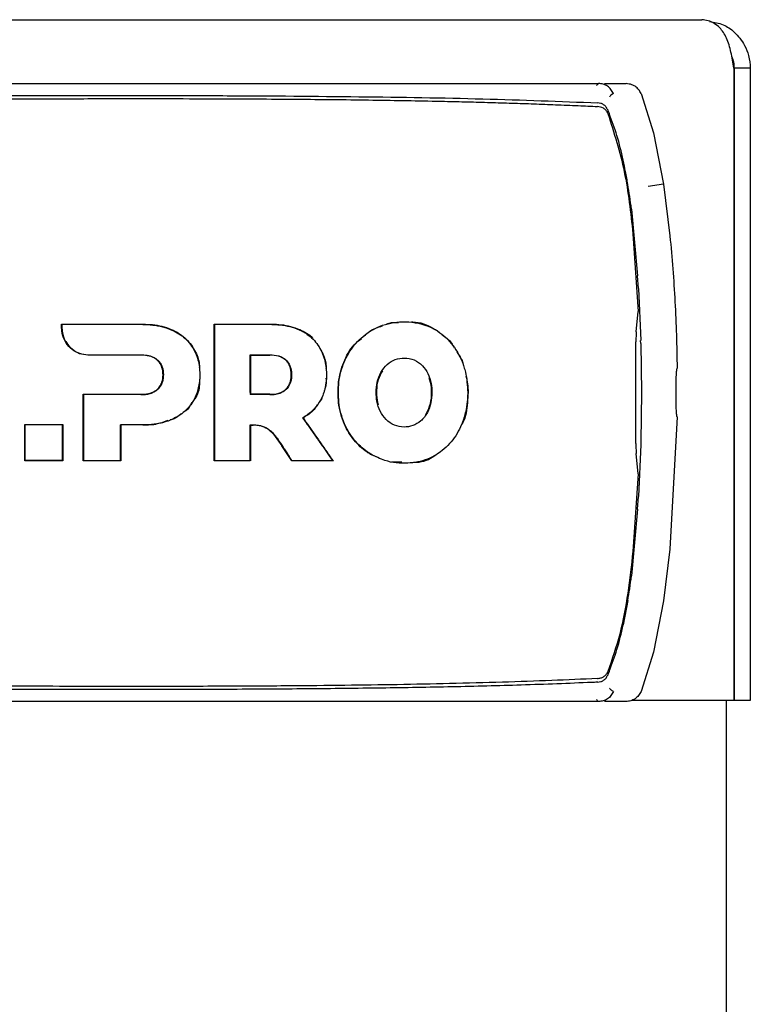
# Model space of a CAD drawing. Units: millimetres. Extents: x 0 to 210, y 0 to 297.
# Drawn here: x 167 to 169, y 252 to 255 of the extents above; entities that cross this region are included whole.
import ezdxf

# ---------------------------------------------------------------- set-up
doc = ezdxf.new("R2010")
doc.units = ezdxf.units.MM

msp = doc.modelspace()

# ---------------------------------------------------------------- linework, layer by layer
at = {"color": 7, "linetype": 'Continuous', "lineweight": 25}
for p, q in [((146.892, 255.28919), (169.242, 255.28919)), ((169.34165, 255.13919), (169.34165, 253.18919)), ((169.392, 255.13919), (169.342, 255.13919)), ((169.342, 255.13919), (169.342, 253.18919)), ((169.392, 255.13919), (169.392, 253.18919)), ((167.13788, 255.09229), (167.48278, 255.09229)), ((167.48278, 255.09229), (167.4831, 255.09229)), ((168.91787, 255.08716), (168.91803, 255.08736)), ((168.91803, 255.08736), (168.92361, 255.09236)), ((168.92361, 255.09229), (168.92467, 255.09229)), ((168.94217, 255.09229), (168.95658, 255.09229)), ((168.95658, 255.09229), (169.0085, 255.09229)), ((168.96955, 255.06143), (168.9619, 255.05611)), ((169.05496, 255.06121), (169.09289, 254.94009)), ((168.95209, 255.01079), (168.95281, 255.00904)), ((168.9525, 254.99993), (168.95262, 254.99966)), ((168.95281, 255.00904), (168.9568, 254.99938)), ((169.09289, 254.94009), (169.12385, 254.78187)), ((169.12387, 254.78187), (169.07663, 254.7745)), ((169.12385, 254.78187), (169.14414, 254.62211)), ((169.02554, 254.70473), (169.04443, 254.49914)), ((169.02957, 254.62915), (169.04589, 254.38957)), ((169.04689, 254.45968), (169.04443, 254.49914)), ((169.04689, 254.45968), (169.05373, 254.2995)), ((169.04017, 254.32684), (169.04589, 254.38956)), ((167.26737, 254.35002), (167.26836, 254.34902)), ((167.26737, 254.35002), (167.51823, 254.35002)), ((167.73838, 254.35002), (167.73938, 254.34902)), ((167.73838, 254.35002), (167.91604, 254.35002)), ((168.42633, 254.33008), (168.43273, 254.32447)), ((169.03916, 253.98238), (169.03916, 254.296)), ((169.05395, 254.29022), (169.0537, 254.2995)), ((169.05398, 254.29022), (169.05599, 254.13919)), ((167.51141, 254.2545), (167.3486, 254.25457)), ((167.84909, 254.25551), (167.85009, 254.25451)), ((167.85009, 254.25451), (167.90948, 254.25451)), ((167.33419, 254.13361), (167.33519, 254.13261)), ((167.33419, 254.13361), (167.51141, 254.13361)), ((167.84909, 254.13919), (167.84909, 254.13261)), ((167.85009, 254.13361), (167.84909, 254.13261)), ((167.85009, 254.13919), (167.85009, 254.13361)), ((167.90948, 254.13361), (167.85009, 254.13361)), ((169.05599, 254.13919), (169.05398, 253.98816)), ((168.01059, 254.06127), (168.01205, 254.06092)), ((169.16639, 254.06419), (169.14413, 253.65628)), ((167.15383, 254.04008), (167.2706, 254.04008)), ((167.15483, 254.03908), (167.15383, 254.04008)), ((167.2706, 254.04008), (167.2696, 254.03908)), ((167.44873, 254.03909), (167.44973, 254.03809)), ((167.84909, 254.0396), (167.85009, 254.0387)), ((167.85009, 254.0387), (167.85783, 254.03893)), ((167.88035, 254.0362), (167.85783, 254.03893)), ((167.92082, 254.01067), (167.94655, 253.97517)), ((167.94739, 253.97573), (167.94655, 253.97517)), ((167.97702, 253.92838), (167.94655, 253.97517)), ((169.05373, 253.97888), (169.04689, 253.8187)), ((169.05399, 253.98816), (169.05373, 253.97888)), ((167.15483, 253.92937), (167.15383, 253.92837)), ((167.2706, 253.92837), (167.15383, 253.92837)), ((167.2696, 253.92937), (167.2706, 253.92837)), ((167.33419, 253.92838), (167.33519, 253.92938)), ((167.36453, 253.92838), (167.33419, 253.92838)), ((167.44973, 253.92838), (167.39538, 253.92838)), ((167.44973, 253.92838), (167.44873, 253.92938)), ((167.73938, 253.92938), (167.73838, 253.92838)), ((167.76766, 253.92838), (167.73838, 253.92838)), ((167.84909, 253.92938), (167.85009, 253.92838)), ((167.97757, 253.92938), (167.97702, 253.92838)), ((168.10492, 253.92838), (167.97702, 253.92838)), ((168.103, 253.92938), (168.10492, 253.92838)), ((168.24436, 253.9387), (168.22049, 253.9483)), ((169.04589, 253.8888), (169.04019, 253.95157)), ((168.3165, 253.92412), (168.28459, 253.92471)), ((169.04589, 253.8888), (169.02958, 253.64918)), ((169.04443, 253.77924), (169.04689, 253.8187)), ((169.04443, 253.77924), (169.02554, 253.57365)), ((169.14413, 253.65628), (169.12385, 253.49652)), ((169.01425, 253.49765), (168.99961, 253.42277)), ((169.12385, 253.49652), (169.09289, 253.33829)), ((169.09289, 253.33829), (169.05487, 253.21712)), ((168.95281, 253.26935), (168.95209, 253.2676)), ((168.95252, 253.27842), (168.95263, 253.27869)), ((168.9568, 253.279), (168.95281, 253.26935)), ((167.48278, 253.18609), (167.13788, 253.18609)), ((167.48278, 253.18609), (167.4831, 253.18609)), ((168.91803, 253.19102), (168.91787, 253.19122)), ((168.92474, 253.18609), (168.92361, 253.18609)), ((168.95658, 253.18609), (168.94224, 253.18609)), ((169.00709, 253.18609), (168.95658, 253.18609)), ((169.00958, 253.18615), (169.00676, 253.18609)), ((169.34165, 253.18919), (169.0254, 253.18919)), ((169.317, 253.18919), (169.317, 220.1342)), ((169.392, 253.18919), (169.342, 253.18919))]:
    msp.add_line(p, q, dxfattribs=at)
for points, knots in [([(169.34165, 255.13919), (169.33873, 255.15598), (169.33286, 255.18969), (169.32033, 255.23412), (169.29633, 255.26909), (169.26789, 255.28672), (169.2488, 255.28854), (169.242, 255.28919)], [0, 0, 0, 0, 0.1974529, 0.3964082, 0.5956434, 0.8559879, 1, 1, 1, 1]), ([(169.26633, 255.2835), (169.28077, 255.28138), (169.30853, 255.27729), (169.34508, 255.25098), (169.37291, 255.21663), (169.38908, 255.17712), (169.39098, 255.15241), (169.392, 255.13919)], [0, 0, 0, 0, 0.2252756, 0.4329353, 0.6715052, 0.8243761, 1, 1, 1, 1]), ([(169.33499, 255.17424), (169.33628, 255.17129), (169.341, 255.16045), (169.34158, 255.14814), (169.342, 255.13919)], [0, 0, 0, 0, 0.2726045, 1, 1, 1, 1]), ([(165.58247, 255.09229), (165.68852, 255.09229), (165.89844, 255.09229), (166.21564, 255.09229), (166.53212, 255.09229), (166.84175, 255.09229), (167.0418, 255.09229), (167.13788, 255.09229)], [0, 0, 0, 0, 0.2029795, 0.4017916, 0.6078765, 0.8116553, 1, 1, 1, 1]), ([(167.4831, 255.09229), (167.61924, 255.09229), (167.88684, 255.09229), (168.26306, 255.09229), (168.61381, 255.09229), (168.81995, 255.09229), (168.92361, 255.09229)], [0, 0, 0, 0, 0.2543873, 0.4999978, 0.7485588, 1, 1, 1, 1]), ([(168.96955, 255.06143), (168.9673, 255.06582), (168.96282, 255.0746), (168.95166, 255.08452), (168.9383, 255.09114), (168.92851, 255.09195), (168.92361, 255.09236)], [0, 0, 0, 0, 0.2500643, 0.4999246, 0.749849, 1, 1, 1, 1]), ([(169.05502, 255.06124), (169.05284, 255.06544), (169.04829, 255.07421), (169.03799, 255.0832), (169.02469, 255.09033), (169.01479, 255.09132), (169.0085, 255.09195)], [0, 0, 0, 0, 0.2392643, 0.4999899, 0.6820113, 1, 1, 1, 1]), ([(166.48107, 255.0539), (166.549, 255.054), (166.71145, 255.05424), (166.93103, 255.05473), (167.1571, 255.0552), (167.36005, 255.05544), (167.57296, 255.05539), (167.85019, 255.05476), (168.18689, 255.05225), (168.57377, 255.04616), (168.80519, 255.0372), (168.92134, 255.0327)], [0, 0, 0, 0, 0.07677328, 0.18361023, 0.25002415, 0.33640151, 0.41884847, 0.50009367, 0.66705611, 0.83289624, 1, 1, 1, 1]), ([(168.9619, 255.05611), (168.9611, 255.05537), (168.95951, 255.0539), (168.95815, 255.0517), (168.95748, 255.05062)], [0, 0, 0, 0, 0.504652, 1, 1, 1, 1]), ([(166.48389, 255.04326), (166.53657, 255.04341), (166.66675, 255.04376), (166.86155, 255.0444), (167.06395, 255.04503), (167.25557, 255.0455), (167.44089, 255.04574), (167.61693, 255.04569), (167.80897, 255.04524), (168.01622, 255.04402), (168.24013, 255.04151), (168.405, 255.03855), (168.51977, 255.03584), (168.58906, 255.03398), (168.65717, 255.03192), (168.72433, 255.02964), (168.79275, 255.02703), (168.8582, 255.02428), (168.90085, 255.02222), (168.9205, 255.02127)], [0, 0, 0, 0, 0.05968067, 0.14750166, 0.22193589, 0.29187487, 0.36913096, 0.43843638, 0.50005915, 0.59921883, 0.69133423, 0.78093416, 0.81269725, 0.8438168, 0.87430537, 0.90585065, 0.93713164, 0.9710465, 1, 1, 1, 1]), ([(168.95251, 254.99993), (168.95078, 255.00313), (168.94716, 255.00986), (168.93624, 255.0187), (168.92673, 255.02026), (168.9205, 255.02128)], [0, 0, 0, 0, 0.238061, 0.501284, 1, 1, 1, 1]), ([(168.95212, 255.0108), (168.95039, 255.01415), (168.94693, 255.02085), (168.93917, 255.02742), (168.93055, 255.03164), (168.92445, 255.03233), (168.92132, 255.03268)], [0, 0, 0, 0, 0.2494788, 0.4995582, 0.7435283, 1, 1, 1, 1]), ([(168.95262, 254.99966), (168.97139, 254.94062), (169.00923, 254.82164), (169.02275, 254.69364), (169.02957, 254.62915)], [0, 0, 0, 0, 0.4962299, 1, 1, 1, 1]), ([(168.9998, 254.85565), (168.99392, 254.88136), (168.98259, 254.93088), (168.96517, 254.97714), (168.95679, 254.99938)], [0, 0, 0, 0, 0.5191775, 1, 1, 1, 1]), ([(169.0142, 254.78073), (169.01191, 254.79411), (169.00761, 254.81926), (169.00228, 254.84405), (168.9998, 254.85565)], [0, 0, 0, 0, 0.5321818, 1, 1, 1, 1]), ([(169.0254, 254.70472), (169.02359, 254.71794), (169.02011, 254.74335), (169.01611, 254.76861), (169.0142, 254.78073)], [0, 0, 0, 0, 0.5206632, 1, 1, 1, 1]), ([(169.14414, 254.62211), (169.15003, 254.55445), (169.16185, 254.41872), (169.16487, 254.2825), (169.16639, 254.21419)], [0, 0, 0, 0, 0.4984772, 1, 1, 1, 1]), ([(168.12106, 254.13919), (168.12115, 254.1445), (168.12161, 254.17125), (168.12864, 254.20867), (168.14893, 254.25676), (168.17288, 254.29098), (168.21094, 254.32502), (168.25998, 254.35146), (168.33073, 254.36175), (168.39237, 254.34937), (168.44354, 254.31914), (168.48189, 254.28065), (168.50405, 254.23481), (168.51735, 254.18759), (168.51886, 254.16046), (168.52005, 254.13919)], [0, 0, 0, 0, 0.0223547, 0.1127559, 0.1575981, 0.2480439, 0.2972697, 0.3964208, 0.5139464, 0.6460801, 0.6945332, 0.7913085, 0.8863537, 0.910875, 1, 1, 1, 1]), ([(168.26959, 254.34988), (168.27232, 254.35116), (168.28406, 254.35662), (168.29707, 254.35556), (168.30705, 254.35475)], [0, 0, 0, 0, 0.23299607, 1, 1, 1, 1]), ([(168.34524, 254.35658), (168.34705, 254.35669), (168.37078, 254.35812), (168.39898, 254.34632), (168.42258, 254.33231), (168.42633, 254.33008)], [0, 0, 0, 0, 0.0650666, 0.8514334, 1, 1, 1, 1]), ([(167.26733, 254.33905), (167.26733, 254.33997), (167.26734, 254.34182), (167.26735, 254.34548), (167.26736, 254.34821), (167.26737, 254.35002)], [0, 0, 0, 0, 0.2525172, 0.5050344, 1, 1, 1, 1]), ([(167.3486, 254.25457), (167.3399, 254.25543), (167.32249, 254.25714), (167.29886, 254.27088), (167.28044, 254.29117), (167.2692, 254.31512), (167.26791, 254.33167), (167.26733, 254.33905)], [0, 0, 0, 0, 0.206081, 0.4122701, 0.6194357, 0.8302579, 1, 1, 1, 1]), ([(167.26836, 254.34902), (167.26836, 254.3481), (167.26836, 254.34628), (167.26834, 254.34295), (167.26833, 254.34054), (167.26833, 254.33905)], [0, 0, 0, 0, 0.2750824, 0.5501646, 1, 1, 1, 1]), ([(167.26833, 254.33905), (167.26834, 254.33782), (167.26837, 254.33597), (167.26851, 254.3335), (167.2688, 254.3298), (167.27041, 254.31796), (167.27504, 254.30485), (167.28511, 254.28762), (167.2985, 254.27254), (167.32188, 254.25833), (167.33954, 254.25651), (167.3486, 254.25557)], [0, 0, 0, 0, 0.0288611, 0.0432884, 0.0577157, 0.1154864, 0.3212544, 0.3720115, 0.5776656, 0.7833144, 1, 1, 1, 1]), ([(167.51823, 254.34902), (167.5086, 254.34902), (167.46049, 254.34902), (167.37741, 254.34902), (167.30336, 254.34902), (167.26836, 254.34902)], [0, 0, 0, 0, 0.116472, 0.5823983, 1, 1, 1, 1]), ([(167.51823, 254.35002), (167.528, 254.34974), (167.55747, 254.34891), (167.60263, 254.33821), (167.64908, 254.31059), (167.67853, 254.27157), (167.69257, 254.23706), (167.69216, 254.21796), (167.69208, 254.21405)], [0, 0, 0, 0, 0.1229313, 0.3706965, 0.5710428, 0.7725384, 0.9534059, 1, 1, 1, 1]), ([(167.51823, 254.34902), (167.52824, 254.34873), (167.55847, 254.34786), (167.60424, 254.33664), (167.64993, 254.30818), (167.6795, 254.26918), (167.692, 254.22852), (167.69398, 254.19814), (167.69307, 254.16967), (167.68852, 254.15197), (167.68524, 254.13919)], [0, 0, 0, 0, 0.0972977, 0.2935666, 0.4456934, 0.5986382, 0.7380965, 0.8317798, 0.8784808, 1, 1, 1, 1]), ([(167.73838, 253.92838), (167.73838, 253.93826), (167.73838, 253.9877), (167.73838, 254.07779), (167.73838, 254.20881), (167.73838, 254.29931), (167.73838, 254.35002)], [0, 0, 0, 0, 0.0708975, 0.3549881, 0.6385687, 1, 1, 1, 1]), ([(167.73938, 254.34902), (167.73938, 254.33914), (167.73938, 254.28969), (167.73938, 254.21944), (167.73938, 254.1593), (167.73938, 254.13919)], [0, 0, 0, 0, 0.1424446, 0.7132257, 1, 1, 1, 1]), ([(167.91604, 254.34902), (167.90679, 254.34902), (167.87905, 254.34902), (167.83575, 254.34902), (167.7861, 254.34902), (167.75495, 254.34902), (167.73938, 254.34902)], [0, 0, 0, 0, 0.1584801, 0.4754469, 0.7377039, 1, 1, 1, 1]), ([(167.91604, 254.35002), (167.92568, 254.34976), (167.95479, 254.34899), (167.99755, 254.33669), (168.03237, 254.31902), (168.04262, 254.30458), (168.04351, 254.30333)], [0, 0, 0, 0, 0.2113514, 0.6376385, 0.9685025, 1, 1, 1, 1]), ([(167.91604, 254.34902), (167.91726, 254.34902), (167.91971, 254.34901), (167.92338, 254.34893), (167.93073, 254.34869), (167.95661, 254.34692), (167.98237, 254.34096), (168.00257, 254.33168), (168.00517, 254.33043), (168.00776, 254.32912), (168.01288, 254.32641), (168.03019, 254.31621), (168.05672, 254.29215), (168.07855, 254.24937), (168.08608, 254.2), (168.08324, 254.16268), (168.07706, 254.14232), (168.07611, 254.13919)], [0, 0, 0, 0, 0.0123997, 0.0247995, 0.0371992, 0.0868151, 0.2871623, 0.2966518, 0.3061413, 0.3156308, 0.3251204, 0.3631043, 0.5120818, 0.6613154, 0.8014959, 0.9694723, 1, 1, 1, 1]), ([(168.20099, 254.31376), (168.20607, 254.31873), (168.22237, 254.33469), (168.24332, 254.34075), (168.25774, 254.34492)], [0, 0, 0, 0, 0.3118434, 1, 1, 1, 1]), ([(169.04017, 254.32683), (169.03983, 254.32209), (169.03919, 254.31299), (169.03917, 254.3015), (169.03916, 254.296)], [0, 0, 0, 0, 0.5215553, 1, 1, 1, 1]), ([(168.12006, 254.13919), (168.12039, 254.14972), (168.12139, 254.18153), (168.13558, 254.23362), (168.16111, 254.28078), (168.18422, 254.29947), (168.19193, 254.3057)], [0, 0, 0, 0, 0.16183833, 0.48901094, 0.82958613, 1, 1, 1, 1]), ([(168.44063, 254.31753), (168.45149, 254.31002), (168.46683, 254.29942), (168.47597, 254.28213), (168.47864, 254.27709)], [0, 0, 0, 0, 0.7081785, 1, 1, 1, 1]), ([(168.0709, 254.26322), (168.07639, 254.25059), (168.08373, 254.2337), (168.08304, 254.21547), (168.08287, 254.21088)], [0, 0, 0, 0, 0.7479718, 1, 1, 1, 1]), ([(168.48678, 254.26318), (168.49382, 254.25389), (168.50279, 254.24208), (168.50575, 254.22719), (168.50639, 254.224)], [0, 0, 0, 0, 0.7854497, 1, 1, 1, 1]), ([(167.3486, 254.25557), (167.35817, 254.25557), (167.38688, 254.25556), (167.44126, 254.25553), (167.48582, 254.25551), (167.51141, 254.2555)], [0, 0, 0, 0, 0.1754634, 0.5263955, 1, 1, 1, 1]), ([(167.51141, 254.2555), (167.52104, 254.25502), (167.53709, 254.25421), (167.55735, 254.24547), (167.57055, 254.23312), (167.57926, 254.21601), (167.58202, 254.19477), (167.57984, 254.17343), (167.57148, 254.15587), (167.56063, 254.14502), (167.55233, 254.14088), (167.54894, 254.13919)], [0, 0, 0, 0, 0.1708971, 0.2846751, 0.3815918, 0.4785671, 0.605804, 0.7390583, 0.8360276, 0.9331616, 1, 1, 1, 1]), ([(167.51141, 254.13361), (167.51261, 254.13361), (167.51622, 254.13364), (167.52946, 254.13433), (167.54448, 254.13736), (167.56007, 254.14619), (167.57025, 254.15583), (167.57855, 254.17275), (167.58102, 254.1938), (167.57858, 254.21499), (167.56987, 254.23236), (167.55657, 254.24488), (167.54345, 254.25026), (167.5345, 254.25234), (167.52861, 254.25343), (167.52119, 254.25432), (167.5146, 254.25444), (167.51141, 254.2545)], [0, 0, 0, 0, 0.0177184, 0.0531647, 0.1965624, 0.2367415, 0.3157763, 0.3940531, 0.4985806, 0.6083772, 0.6877443, 0.7672374, 0.8650772, 0.8901883, 0.9027393, 0.9529995, 1, 1, 1, 1]), ([(167.84909, 254.25551), (167.85918, 254.25551), (167.87936, 254.25551), (167.89944, 254.25551), (167.90948, 254.25551)], [0, 0, 0, 0, 0.5000013, 1, 1, 1, 1]), ([(167.84909, 254.13919), (167.84909, 254.14962), (167.84909, 254.17049), (167.84909, 254.20928), (167.84909, 254.23761), (167.84909, 254.25551)], [0, 0, 0, 0, 0.2689963, 0.5379969, 1, 1, 1, 1]), ([(167.85009, 254.25451), (167.85009, 254.24398), (167.85009, 254.22293), (167.85009, 254.18448), (167.85009, 254.15656), (167.85009, 254.13919)], [0, 0, 0, 0, 0.2740688, 0.5481183, 1, 1, 1, 1]), ([(167.90948, 254.25551), (167.91874, 254.25502), (167.93414, 254.25421), (167.9545, 254.24513), (167.96766, 254.23153), (167.97561, 254.21247), (167.97746, 254.18998), (167.97372, 254.16757), (167.96333, 254.15096), (167.95346, 254.14302), (167.94717, 254.13997), (167.94557, 254.13919)], [0, 0, 0, 0, 0.1710241, 0.2843889, 0.3988335, 0.4956576, 0.6320493, 0.7762643, 0.8718355, 0.9673028, 1, 1, 1, 1]), ([(167.90948, 254.13361), (167.91178, 254.13364), (167.92341, 254.13382), (167.94065, 254.13676), (167.95866, 254.14749), (167.96761, 254.159), (167.97372, 254.17344), (167.97626, 254.19087), (167.97472, 254.21142), (167.96775, 254.22924), (167.95665, 254.24186), (167.93937, 254.25152), (167.92416, 254.25401), (167.91303, 254.25448), (167.91066, 254.2545), (167.90948, 254.25451)], [0, 0, 0, 0, 0.0354666, 0.178688, 0.2626159, 0.3470147, 0.3853959, 0.485232, 0.5901035, 0.6705267, 0.751237, 0.8284163, 0.9637958, 0.9818913, 1, 1, 1, 1]), ([(168.2376, 254.13919), (168.23818, 254.14991), (168.23935, 254.17141), (168.25116, 254.20216), (168.27058, 254.22705), (168.29643, 254.24254), (168.3254, 254.24734), (168.35514, 254.24182), (168.38088, 254.22405), (168.3987, 254.19793), (168.40844, 254.16882), (168.40937, 254.14857), (168.4098, 254.13919)], [0, 0, 0, 0, 0.09803444, 0.19653243, 0.30265884, 0.40213286, 0.50338779, 0.61275294, 0.71863381, 0.81454654, 0.91409109, 1, 1, 1, 1]), ([(168.2569, 254.2066), (168.25204, 254.19753), (168.2421, 254.17896), (168.23881, 254.1547), (168.23863, 254.1414), (168.2386, 254.13919)], [0, 0, 0, 0, 0.443323, 0.9075782, 1, 1, 1, 1]), ([(169.16638, 254.06419), (169.16595, 254.06502), (169.16509, 254.06668), (169.16408, 254.07963), (169.16337, 254.09869), (169.16299, 254.12248), (169.16293, 254.14809), (169.16321, 254.1727), (169.16382, 254.19355), (169.16475, 254.20821), (169.16567, 254.21375), (169.16625, 254.21411), (169.16638, 254.21419)], [0, 0, 0, 0, 0.1075151, 0.2150337, 0.3224647, 0.4297898, 0.5370495, 0.6442841, 0.7515301, 0.858826, 0.9662141, 1, 1, 1, 1]), ([(168.08284, 254.1836), (168.08349, 254.17653), (168.08452, 254.16524), (168.08057, 254.15492), (168.07909, 254.15107)], [0, 0, 0, 0, 0.62690239, 1, 1, 1, 1]), ([(168.4088, 254.13919), (168.4087, 254.14441), (168.4084, 254.15997), (168.40427, 254.17484), (168.40153, 254.18472)], [0, 0, 0, 0, 0.3360389, 1, 1, 1, 1]), ([(168.51441, 254.18932), (168.51658, 254.18151), (168.52111, 254.16522), (168.52107, 254.1481), (168.52105, 254.13919)], [0, 0, 0, 0, 0.4795415, 1, 1, 1, 1]), ([(167.69237, 254.1701), (167.69241, 254.16816), (167.69275, 254.1506), (167.6867, 254.13099), (167.67666, 254.11789), (167.6759, 254.1169)], [0, 0, 0, 0, 0.1029889, 0.9323619, 1, 1, 1, 1]), ([(167.33419, 253.92838), (167.33419, 253.93822), (167.33419, 253.96774), (167.33419, 254.01679), (167.33419, 254.07546), (167.33419, 254.11421), (167.33419, 254.13361)], [0, 0, 0, 0, 0.1451862, 0.4356662, 0.7175591, 1, 1, 1, 1]), ([(167.33519, 254.13261), (167.33519, 254.12264), (167.33519, 254.09273), (167.33519, 254.04381), (167.33519, 253.98589), (167.33519, 253.94824), (167.33519, 253.92938)], [0, 0, 0, 0, 0.1466032, 0.439858, 0.7194254, 1, 1, 1, 1]), ([(167.51141, 254.13261), (167.48218, 254.13261), (167.42371, 254.13261), (167.3647, 254.13261), (167.33519, 254.13261)], [0, 0, 0, 0, 0.499958, 1, 1, 1, 1]), ([(167.51141, 254.13261), (167.52131, 254.13301), (167.53419, 254.13353), (167.54617, 254.13813), (167.54894, 254.13919)], [0, 0, 0, 0, 0.7686906, 1, 1, 1, 1]), ([(167.68524, 254.13919), (167.68124, 254.12955), (167.67135, 254.10572), (167.64342, 254.07517), (167.59687, 254.04825), (167.55574, 254.04045), (167.52678, 254.03916), (167.52108, 254.03911), (167.51823, 254.03909)], [0, 0, 0, 0, 0.1457098, 0.3598721, 0.5757657, 0.9166285, 0.9582975, 1, 1, 1, 1]), ([(167.73938, 254.13919), (167.73938, 254.13795), (167.73938, 254.13548), (167.73938, 254.13177), (167.73938, 254.12435), (167.73938, 254.09839), (167.73938, 254.0319), (167.73938, 253.97081), (167.73938, 253.92938)], [0, 0, 0, 0, 0.01763, 0.0352599, 0.0528899, 0.1234098, 0.4055111, 1, 1, 1, 1]), ([(167.90948, 254.13261), (167.89944, 254.13261), (167.87936, 254.13261), (167.85918, 254.13261), (167.84909, 254.13261)], [0, 0, 0, 0, 0.5000042, 1, 1, 1, 1]), ([(167.90948, 254.13261), (167.91565, 254.13276), (167.92799, 254.13306), (167.93971, 254.13715), (167.94557, 254.13919)], [0, 0, 0, 0, 0.50028317, 1, 1, 1, 1]), ([(168.07611, 254.13919), (168.0759, 254.13857), (168.07487, 254.13545), (168.07002, 254.12251), (168.05649, 254.09756), (168.03612, 254.07746), (168.01885, 254.0659), (168.01335, 254.06281), (168.01059, 254.06127)], [0, 0, 0, 0, 0.0182767, 0.0914144, 0.3859727, 0.8126798, 0.906162, 1, 1, 1, 1]), ([(168.0718, 254.12825), (168.07099, 254.12504), (168.06904, 254.11726), (168.06387, 254.11149), (168.06083, 254.1081)], [0, 0, 0, 0, 0.4120512, 1, 1, 1, 1]), ([(168.22049, 253.9483), (168.21683, 253.95063), (168.19837, 253.96237), (168.16826, 253.99026), (168.13622, 254.0419), (168.12149, 254.09473), (168.1204, 254.12874), (168.12006, 254.13919)], [0, 0, 0, 0, 0.0627673, 0.3158279, 0.5693299, 0.8677502, 1, 1, 1, 1]), ([(168.22101, 253.94916), (168.21731, 253.95151), (168.19867, 253.96337), (168.1683, 253.99168), (168.13644, 254.04383), (168.12236, 254.09621), (168.12136, 254.12939), (168.12106, 254.13919)], [0, 0, 0, 0, 0.0636914, 0.320541, 0.5778717, 0.8753108, 1, 1, 1, 1]), ([(168.52005, 254.13919), (168.52004, 254.13785), (168.52003, 254.13516), (168.51995, 254.13114), (168.51969, 254.12308), (168.51779, 254.09475), (168.51129, 254.06534), (168.49851, 254.03336), (168.48309, 254.00269), (168.4492, 253.96209), (168.39562, 253.9299), (168.33211, 253.91796), (168.27131, 253.92354), (168.2354, 253.94183), (168.22101, 253.94916)], [0, 0, 0, 0, 0.0084474, 0.0168947, 0.0253421, 0.0591484, 0.1957384, 0.2126356, 0.2804064, 0.4173559, 0.5586822, 0.7088549, 0.8833074, 1, 1, 1, 1]), ([(168.4098, 254.13919), (168.40924, 254.12849), (168.40812, 254.10705), (168.39659, 254.07593), (168.3771, 254.05063), (168.35114, 254.03549), (168.32286, 254.03118), (168.29369, 254.0366), (168.26753, 254.05408), (168.24893, 254.08058), (168.23895, 254.11004), (168.23802, 254.13008), (168.2376, 254.13919)], [0, 0, 0, 0, 0.0978616, 0.1961497, 0.3051535, 0.4028663, 0.499566, 0.6066092, 0.7152816, 0.8164247, 0.9165346, 1, 1, 1, 1]), ([(168.2386, 254.13919), (168.23863, 254.13658), (168.23876, 254.12359), (168.24153, 254.11092), (168.24375, 254.10079)], [0, 0, 0, 0, 0.2004388, 1, 1, 1, 1]), ([(168.39046, 254.07113), (168.39503, 254.07952), (168.40492, 254.09767), (168.40853, 254.12213), (168.40876, 254.13638), (168.4088, 254.13919)], [0, 0, 0, 0, 0.4087544, 0.8837541, 1, 1, 1, 1]), ([(168.52105, 254.13919), (168.52062, 254.12875), (168.51931, 254.09727), (168.51428, 254.06183), (168.50247, 254.04243), (168.50128, 254.04048)], [0, 0, 0, 0, 0.30843, 0.9302287, 1, 1, 1, 1]), ([(167.66924, 254.10803), (167.66404, 254.09858), (167.65847, 254.08846), (167.64942, 254.08237), (167.64883, 254.08197)], [0, 0, 0, 0, 0.9350484, 1, 1, 1, 1]), ([(168.05563, 254.10105), (168.05146, 254.09471), (168.04013, 254.07748), (168.02292, 254.06733), (168.01205, 254.06092)], [0, 0, 0, 0, 0.3681726, 1, 1, 1, 1]), ([(167.59449, 254.05244), (167.58024, 254.04736), (167.55546, 254.03853), (167.52933, 254.03822), (167.51823, 254.03809)], [0, 0, 0, 0, 0.57513, 1, 1, 1, 1]), ([(167.63505, 254.07248), (167.62845, 254.06685), (167.61864, 254.05848), (167.60643, 254.05565), (167.60243, 254.05473)], [0, 0, 0, 0, 0.6725795, 1, 1, 1, 1]), ([(168.01059, 254.06127), (168.01134, 254.0602), (168.01247, 254.05861), (168.01434, 254.05595), (168.01584, 254.05383), (168.01733, 254.0517), (168.01883, 254.04958), (168.02032, 254.04746), (168.02181, 254.04534), (168.02405, 254.04216), (168.03188, 254.03105), (168.03966, 254.01997), (168.04667, 254.00999), (168.04814, 254.00789), (168.04961, 254.00579), (168.05109, 254.00369), (168.05256, 254.0016), (168.05403, 253.9995), (168.05549, 253.99741), (168.05696, 253.99531), (168.05843, 253.99322), (168.05953, 253.99165), (168.06099, 253.98956), (168.06245, 253.98747), (168.06391, 253.98539), (168.06537, 253.9833), (168.06683, 253.98122), (168.06829, 253.97913), (168.07048, 253.97601), (168.07811, 253.96509), (168.08584, 253.95402), (168.09259, 253.94434), (168.09408, 253.9422), (168.09557, 253.94006), (168.09706, 253.93792), (168.09855, 253.93578), (168.10003, 253.93365), (168.10152, 253.93151), (168.10251, 253.93009), (168.103, 253.92938)], [0, 0, 0, 0, 0.02378407, 0.0356761, 0.05946017, 0.0713522, 0.08324423, 0.10702831, 0.11892034, 0.13081237, 0.17838065, 0.36866422, 0.38055625, 0.40434033, 0.41623236, 0.42812439, 0.45190847, 0.4638005, 0.47569253, 0.4994766, 0.51136863, 0.52326067, 0.5351527, 0.55893677, 0.5708288, 0.58272083, 0.60650491, 0.61839694, 0.63028897, 0.67785725, 0.86814088, 0.88462266, 0.90110445, 0.91758623, 0.93406801, 0.95054979, 0.96703158, 0.98351576, 1, 1, 1, 1]), ([(168.01205, 254.06092), (168.01802, 254.05241), (168.03674, 254.0257), (168.06788, 253.98125), (168.09257, 253.94602), (168.10492, 253.92838)], [0, 0, 0, 0, 0.1892951, 0.5941991, 1, 1, 1, 1]), ([(167.15383, 253.92837), (167.15383, 253.93823), (167.15383, 253.95796), (167.15383, 253.99517), (167.15383, 254.02261), (167.15383, 254.04008)], [0, 0, 0, 0, 0.266604, 0.5332067, 1, 1, 1, 1]), ([(167.15483, 253.92937), (167.15483, 253.93923), (167.15483, 253.95896), (167.15483, 253.99552), (167.15483, 254.02229), (167.15483, 254.03908)], [0, 0, 0, 0, 0.2714695, 0.5429384, 1, 1, 1, 1]), ([(167.2696, 254.03908), (167.25052, 254.03908), (167.21235, 254.03908), (167.174, 254.03908), (167.15483, 254.03908)], [0, 0, 0, 0, 0.5000419, 1, 1, 1, 1]), ([(167.2696, 253.92937), (167.2696, 253.93958), (167.2696, 253.95999), (167.2696, 253.99656), (167.2696, 254.02298), (167.2696, 254.03908)], [0, 0, 0, 0, 0.280862, 0.5617231, 1, 1, 1, 1]), ([(167.2706, 254.04008), (167.2706, 254.02976), (167.2706, 254.00912), (167.2706, 253.9718), (167.2706, 253.94498), (167.2706, 253.92837)], [0, 0, 0, 0, 0.2758264, 0.5516541, 1, 1, 1, 1]), ([(167.51823, 254.03909), (167.50528, 254.03909), (167.48216, 254.03909), (167.45895, 254.03909), (167.44873, 254.03909)], [0, 0, 0, 0, 0.5599951, 1, 1, 1, 1]), ([(167.44873, 253.92938), (167.44873, 253.93962), (167.44873, 253.9601), (167.44873, 253.99666), (167.44873, 254.02305), (167.44873, 254.03909)], [0, 0, 0, 0, 0.2816927, 0.5633843, 1, 1, 1, 1]), ([(167.44973, 254.03809), (167.44973, 254.02774), (167.44973, 254.00704), (167.44973, 253.9704), (167.44973, 253.94426), (167.44973, 253.92838)], [0, 0, 0, 0, 0.2816571, 0.5633156, 1, 1, 1, 1]), ([(167.84909, 254.0396), (167.85502, 254.03977), (167.86563, 254.04007), (167.87599, 254.03806), (167.88056, 254.03718)], [0, 0, 0, 0, 0.5597465, 1, 1, 1, 1]), ([(167.84909, 253.92938), (167.84909, 253.93067), (167.84909, 253.9326), (167.84909, 253.93518), (167.84909, 253.93711), (167.84909, 253.93905), (167.84909, 253.94098), (167.84909, 253.94292), (167.84909, 253.94485), (167.84909, 253.94679), (167.84909, 253.94873), (167.84909, 253.95131), (167.84909, 253.9539), (167.84909, 253.95648), (167.84909, 253.95842), (167.84909, 253.96037), (167.84909, 253.96231), (167.84909, 253.96425), (167.84909, 253.96619), (167.84909, 253.96813), (167.84909, 253.97008), (167.84909, 253.97202), (167.84909, 253.97397), (167.84909, 253.97656), (167.84909, 253.97915), (167.84909, 253.98175), (167.84909, 253.98369), (167.84909, 253.98564), (167.84909, 253.98759), (167.84909, 253.98953), (167.84909, 253.99148), (167.84909, 253.99343), (167.84909, 253.99538), (167.84909, 253.99733), (167.84909, 254.00123), (167.84909, 254.0153), (167.84909, 254.02875), (167.84909, 254.0396)], [0, 0, 0, 0, 0.0353033, 0.0529549, 0.0706065, 0.0882581, 0.1059097, 0.1235613, 0.1412129, 0.1588645, 0.1765161, 0.1941678, 0.229471, 0.2471226, 0.2647742, 0.2824259, 0.3000775, 0.3177291, 0.3353807, 0.3530323, 0.3706839, 0.3883355, 0.4059871, 0.4236387, 0.458942, 0.4765936, 0.4942452, 0.5118968, 0.5295484, 0.5472, 0.5648516, 0.5825032, 0.6001549, 0.6178065, 0.6354581, 0.706065, 1, 1, 1, 1]), ([(167.85009, 254.0387), (167.85009, 254.02818), (167.85009, 254.00446), (167.85009, 253.96763), (167.85009, 253.94147), (167.85009, 253.92838)], [0, 0, 0, 0, 0.2850096, 0.6421987, 1, 1, 1, 1]), ([(167.92082, 254.01067), (167.915, 254.0166), (167.90338, 254.02844), (167.88802, 254.03362), (167.88034, 254.0362)], [0, 0, 0, 0, 0.5005453, 1, 1, 1, 1]), ([(167.88056, 254.03718), (167.88806, 254.03461), (167.90601, 254.02848), (167.92816, 254.00518), (167.94085, 253.98574), (167.94739, 253.97573)], [0, 0, 0, 0, 0.2581514, 0.6180576, 1, 1, 1, 1]), ([(167.94739, 253.97573), (167.94771, 253.97523), (167.94835, 253.97425), (167.94932, 253.97277), (167.9506, 253.9708), (167.95221, 253.96833), (167.95606, 253.96243), (167.9619, 253.95346), (167.96774, 253.94449), (167.97167, 253.93844), (167.97364, 253.93542), (167.9756, 253.9324), (167.97691, 253.93039), (167.97757, 253.92938)], [0, 0, 0, 0, 0.0317071, 0.0634141, 0.0951212, 0.1585354, 0.2219496, 0.4756096, 0.7377888, 0.8033404, 0.868892, 0.9344458, 1, 1, 1, 1]), ([(169.03916, 253.98238), (169.03916, 253.97676), (169.03916, 253.96529), (169.03984, 253.95621), (169.04019, 253.95157)], [0, 0, 0, 0, 0.4895721, 1, 1, 1, 1]), ([(167.2696, 253.92937), (167.24823, 253.92937), (167.21006, 253.92937), (167.17171, 253.92937), (167.15483, 253.92937)], [0, 0, 0, 0, 0.56000024, 1, 1, 1, 1]), ([(167.33519, 253.92938), (167.34515, 253.92938), (167.36506, 253.92938), (167.40295, 253.92938), (167.43079, 253.92938), (167.44873, 253.92938)], [0, 0, 0, 0, 0.26225283, 0.52450569, 1, 1, 1, 1]), ([(167.73938, 253.92938), (167.74908, 253.92938), (167.76847, 253.92938), (167.8051, 253.92938), (167.8319, 253.92938), (167.84909, 253.92938)], [0, 0, 0, 0, 0.2639166, 0.5278332, 1, 1, 1, 1]), ([(167.97757, 253.92938), (167.97879, 253.92938), (167.98064, 253.92938), (167.98309, 253.92938), (167.98493, 253.92938), (167.98678, 253.92938), (167.98862, 253.92938), (167.99046, 253.92938), (167.9923, 253.92938), (167.99414, 253.92938), (167.99597, 253.92938), (167.99781, 253.92938), (167.99965, 253.92938), (168.0021, 253.92938), (168.00455, 253.92938), (168.007, 253.92938), (168.00883, 253.92938), (168.01067, 253.92938), (168.0125, 253.92938), (168.01434, 253.92938), (168.018, 253.92938), (168.03083, 253.92938), (168.05988, 253.92938), (168.08628, 253.92938), (168.103, 253.92938)], [0, 0, 0, 0, 0.0291293, 0.0436939, 0.0582586, 0.0728232, 0.0873878, 0.1019525, 0.1165171, 0.1310817, 0.1456464, 0.160211, 0.1747757, 0.1893403, 0.2184696, 0.2330342, 0.2475988, 0.2621635, 0.2767281, 0.2912928, 0.3058574, 0.364116, 0.5971523, 1, 1, 1, 1]), ([(168.43295, 253.95544), (168.42839, 253.95147), (168.40785, 253.93354), (168.37854, 253.92247), (168.35585, 253.92333), (168.35279, 253.92345)], [0, 0, 0, 0, 0.1976753, 0.8916331, 1, 1, 1, 1]), ([(169.02958, 253.64918), (169.02487, 253.60618), (169.01544, 253.52004), (168.99225, 253.39445), (168.96563, 253.3167), (168.95262, 253.2787)], [0, 0, 0, 0, 0.3375392, 0.6761587, 1, 1, 1, 1]), ([(169.0142, 253.49766), (169.01611, 253.50977), (169.02011, 253.53503), (169.02359, 253.56044), (169.0254, 253.57367)], [0, 0, 0, 0, 0.4793261, 1, 1, 1, 1]), ([(168.95679, 253.279), (168.96517, 253.30124), (168.98259, 253.34751), (168.99392, 253.39703), (168.9998, 253.42273)], [0, 0, 0, 0, 0.4808383, 1, 1, 1, 1]), ([(168.9205, 253.25708), (168.92396, 253.25747), (168.93037, 253.2582), (168.93943, 253.26235), (168.94731, 253.26869), (168.95083, 253.27528), (168.95251, 253.27842)], [0, 0, 0, 0, 0.2761557, 0.5128792, 0.7675408, 1, 1, 1, 1]), ([(168.92132, 253.24571), (168.92443, 253.24611), (168.93051, 253.24689), (168.9392, 253.25128), (168.94705, 253.25768), (168.95048, 253.2644), (168.95211, 253.26759)], [0, 0, 0, 0, 0.2557165, 0.5004012, 0.7628263, 1, 1, 1, 1]), ([(168.92133, 253.24568), (168.92065, 253.24565), (168.91458, 253.24539), (168.83817, 253.24209), (168.69238, 253.2365), (168.47454, 253.23104), (168.25354, 253.22729), (168.02172, 253.22481), (167.83643, 253.22372), (167.70286, 253.22329), (167.62563, 253.22311), (167.54507, 253.223), (167.46615, 253.22295), (167.38817, 253.22296), (167.31038, 253.22301), (167.22695, 253.2231), (167.15354, 253.22321), (167.08456, 253.22334), (167.02546, 253.22345), (166.95887, 253.22359), (166.88896, 253.22373), (166.77694, 253.22396), (166.63993, 253.22424), (166.52928, 253.22441), (166.48107, 253.22449)], [0, 0, 0, 0, 0.00101391, 0.00900717, 0.11308053, 0.20930585, 0.30380079, 0.39993359, 0.49996752, 0.52953284, 0.5602317, 0.59205063, 0.62497277, 0.65316804, 0.68340129, 0.71567265, 0.74998838, 0.76820999, 0.79511104, 0.81786917, 0.84449253, 0.87499378, 0.94553389, 1, 1, 1, 1]), ([(168.9205, 253.25709), (168.87379, 253.25493), (168.77877, 253.25053), (168.62612, 253.24533), (168.46696, 253.24111), (168.30457, 253.23795), (168.13868, 253.23565), (167.9639, 253.23403), (167.80239, 253.23316), (167.65516, 253.23277), (167.52268, 253.23264), (167.37654, 253.23271), (167.22774, 253.23294), (167.08087, 253.23331), (166.9279, 253.23377), (166.76707, 253.23429), (166.61473, 253.23477), (166.522, 253.23502), (166.48389, 253.23512)], [0, 0, 0, 0, 0.0683336, 0.1390306, 0.2122184, 0.2824406, 0.3507045, 0.4230347, 0.4995934, 0.547303, 0.5997169, 0.6569617, 0.7191717, 0.7730962, 0.8267882, 0.8949632, 0.9568361, 1, 1, 1, 1]), ([(168.96959, 253.21693), (168.96734, 253.21254), (168.96284, 253.20377), (168.95166, 253.19386), (168.9383, 253.18724), (168.92851, 253.18643), (168.92362, 253.18602)], [0, 0, 0, 0, 0.2501102, 0.499979, 0.7498855, 1, 1, 1, 1]), ([(168.96191, 253.22227), (168.96108, 253.22295), (168.95945, 253.22431), (168.95811, 253.22656), (168.95745, 253.22768)], [0, 0, 0, 0, 0.504684, 1, 1, 1, 1]), ([(168.96959, 253.21693), (168.96836, 253.21777), (168.96583, 253.21949), (168.96324, 253.22133), (168.96191, 253.22227)], [0, 0, 0, 0, 0.4878771, 1, 1, 1, 1]), ([(169.05487, 253.21712), (169.05257, 253.21273), (169.04797, 253.20398), (169.03658, 253.19426), (169.02325, 253.18747), (169.0134, 253.18655), (169.00847, 253.18609)], [0, 0, 0, 0, 0.2505797, 0.5000817, 0.7496055, 1, 1, 1, 1]), ([(167.13788, 253.18609), (167.01017, 253.18609), (166.7547, 253.18609), (166.36529, 253.18609), (165.97436, 253.18609), (165.7131, 253.18609), (165.58247, 253.18609)], [0, 0, 0, 0, 0.2499494, 0.4999775, 0.7499824, 1, 1, 1, 1]), ([(168.92361, 253.18609), (168.85566, 253.18609), (168.71976, 253.18609), (168.4962, 253.18609), (168.2228, 253.18609), (167.88711, 253.18609), (167.61966, 253.18609), (167.4831, 253.18609)], [0, 0, 0, 0, 0.1668301, 0.3335986, 0.5000784, 0.7447382, 1, 1, 1, 1]), ([(168.92362, 253.18602), (168.92255, 253.18685), (168.92042, 253.1885), (168.91882, 253.19018), (168.91803, 253.19102)], [0, 0, 0, 0, 0.5011198, 1, 1, 1, 1])]:
    msp.add_open_spline(points, degree=3, knots=knots, dxfattribs=at)

doc.saveas('drawing.dxf')
